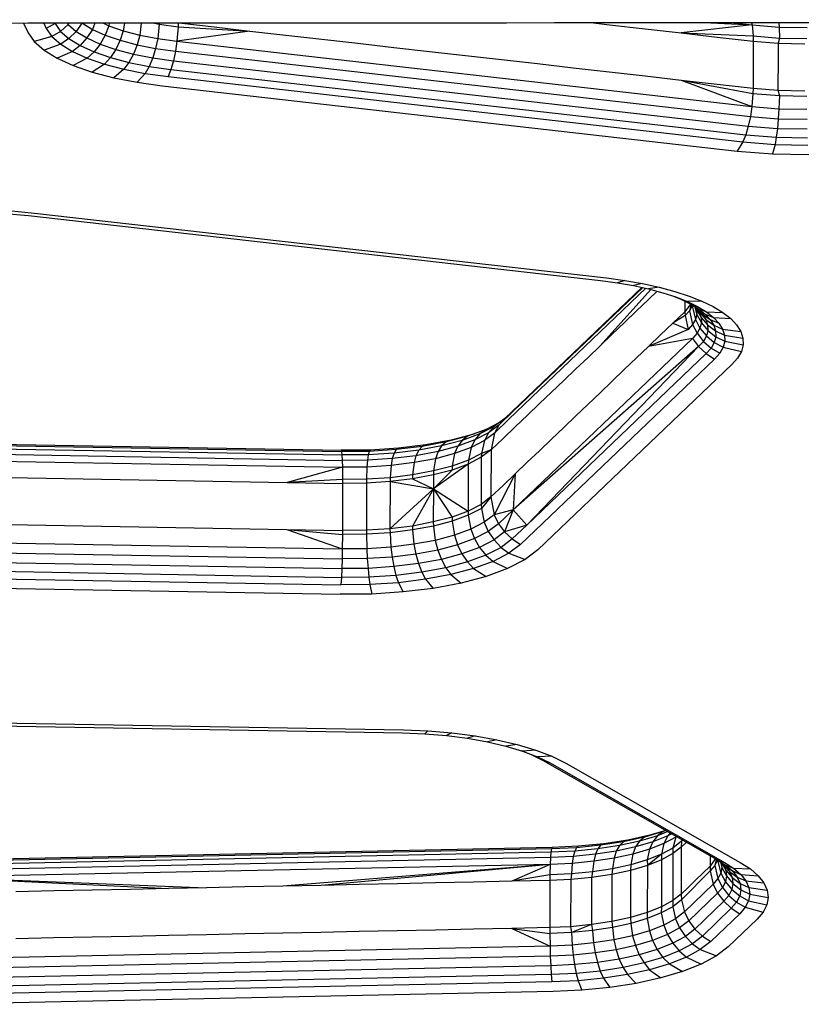
# Model space of a CAD drawing. Units: inches. Extents: x -737 to -241, y -524 to 134.
# Drawn here: x -456 to -452, y -203 to -198 of the extents above; entities that cross this region are included whole.
import ezdxf

# ---------------------------------------------------------------- set-up
doc = ezdxf.new("R2010")
doc.units = ezdxf.units.IN
doc.header["$LTSCALE"] = 500
doc.header["$MEASUREMENT"] = 0
doc.layers.add('Make2D$visible$lines', color=7, linetype='Continuous', true_color=0x000000)

msp = doc.modelspace()

# ---------------------------------------------------------------- linework, layer by layer
at = {"layer": 'Make2D$visible$lines'}
for p, q in [((-455.6086, -197.6736), (-455.5853, -197.7209)), ((-455.5073, -197.6735), (-455.4945, -197.6995)), ((-455.4503, -197.6751), (-455.4945, -197.6995)), ((-455.4511, -197.6735), (-455.4503, -197.6751)), ((-455.4484, -197.6735), (-455.4503, -197.6751)), ((-455.4503, -197.6751), (-455.4234, -197.7137)), ((-455.3851, -197.6788), (-455.4234, -197.7137)), ((-455.3889, -197.6734), (-455.3851, -197.6788)), ((-455.381, -197.6734), (-455.3851, -197.6788)), ((-455.3851, -197.6788), (-455.3449, -197.7138)), ((-455.3163, -197.6734), (-455.3449, -197.7138)), ((-455.3132, -197.6734), (-455.2637, -197.7037)), ((-455.2509, -197.6734), (-455.2637, -197.7037)), ((-455.2084, -197.6733), (-455.182, -197.6854)), ((-455.182, -197.6854), (-455.1998, -197.7324)), ((-455.1802, -197.6733), (-455.182, -197.6854)), ((-455.182, -197.6854), (-455.1092, -197.7105)), ((-455.1032, -197.6733), (-455.1092, -197.7105)), ((-455.0191, -197.6732), (-455.0269, -197.7324)), ((-454.9532, -197.6732), (-454.9293, -197.6779)), ((-454.9293, -197.6779), (-454.9368, -197.7496)), ((-454.9285, -197.6732), (-454.9293, -197.6779)), ((-454.9293, -197.6779), (-454.8351, -197.6908)), ((-454.8351, -197.6908), (-454.8404, -197.7635)), ((-454.8348, -197.6731), (-454.8351, -197.6908)), ((-454.8351, -197.6908), (-454.4751, -197.712)), ((-454.8164, -197.6731), (-454.6549, -197.6918)), ((-454.6549, -197.6918), (-454.4751, -197.712)), ((-452.7559, -197.6716), (-452.6765, -197.6806)), ((-452.6765, -197.6806), (-452.4966, -197.7014)), ((-451.9625, -197.6814), (-452.3168, -197.7216)), ((-452.1688, -197.6712), (-451.9625, -197.6814)), ((-452.0532, -197.6711), (-451.9625, -197.6814)), ((-451.9647, -197.671), (-451.9625, -197.6814)), ((-451.9625, -197.6814), (-451.8267, -197.6925)), ((-451.9625, -197.6814), (-451.9576, -197.7366)), ((-451.8287, -197.6709), (-451.8267, -197.6925)), ((-451.8267, -197.6925), (-451.6873, -197.6951)), ((-451.8267, -197.6925), (-451.8246, -197.7475)), ((-455.5853, -197.7209), (-455.5542, -197.7652)), ((-455.4662, -197.7398), (-455.5542, -197.7652)), ((-455.4945, -197.6995), (-455.4662, -197.7398)), ((-455.4234, -197.7137), (-455.4662, -197.7398)), ((-455.4662, -197.7398), (-455.4218, -197.7786)), ((-455.4234, -197.7137), (-455.3812, -197.7503)), ((-455.3449, -197.7138), (-455.3812, -197.7503)), ((-455.3449, -197.7138), (-455.2911, -197.747)), ((-455.2637, -197.7037), (-455.2911, -197.747)), ((-455.2637, -197.7037), (-455.1998, -197.7324)), ((-455.1998, -197.7324), (-455.2245, -197.7773)), ((-455.1998, -197.7324), (-455.1247, -197.7584)), ((-455.1092, -197.7105), (-455.1247, -197.7584)), ((-455.1092, -197.7105), (-455.0269, -197.7324)), ((-455.0269, -197.7324), (-455.0399, -197.7807)), ((-455.0269, -197.7324), (-454.9368, -197.7496)), ((-454.4751, -197.712), (-454.8404, -197.7635)), ((-454.4751, -197.712), (-454.2953, -197.7322)), ((-454.2953, -197.7322), (-454.1155, -197.753)), ((-452.4966, -197.7014), (-452.3168, -197.7216)), ((-452.3168, -197.7216), (-452.1369, -197.7424)), ((-452.3168, -197.7216), (-451.9576, -197.7366)), ((-452.1369, -197.7424), (-451.9571, -197.7626)), ((-451.9576, -197.7366), (-451.8246, -197.7475)), ((-451.9576, -197.7366), (-451.9571, -197.7626)), ((-455.5542, -197.7652), (-455.5053, -197.8077)), ((-455.4218, -197.7786), (-455.5053, -197.8077)), ((-455.3812, -197.7503), (-455.4218, -197.7786)), ((-455.4218, -197.7786), (-455.3624, -197.8148)), ((-455.3812, -197.7503), (-455.3247, -197.785)), ((-455.3247, -197.785), (-455.3624, -197.8148)), ((-455.2911, -197.747), (-455.3247, -197.785)), ((-455.3247, -197.785), (-455.2549, -197.8167)), ((-455.2911, -197.747), (-455.2245, -197.7773)), ((-455.2245, -197.7773), (-455.2549, -197.8167)), ((-455.2245, -197.7773), (-455.1464, -197.8041)), ((-455.1247, -197.7584), (-455.1464, -197.8041)), ((-455.1247, -197.7584), (-455.0399, -197.7807)), ((-455.0399, -197.7807), (-455.0582, -197.8272)), ((-455.0399, -197.7807), (-454.9472, -197.7988)), ((-454.9368, -197.7496), (-454.9472, -197.7988)), ((-454.9368, -197.7496), (-454.8404, -197.7635)), ((-454.8404, -197.7635), (-454.8479, -197.8129)), ((-454.8404, -197.7635), (-451.9633, -198.0904)), ((-454.1155, -197.753), (-453.9357, -197.7732)), ((-453.9357, -197.7732), (-453.7558, -197.794)), ((-451.9571, -197.7626), (-451.9573, -197.8135)), ((-451.9571, -197.7626), (-451.8323, -197.7727)), ((-451.8323, -197.7727), (-451.8324, -197.8242)), ((-451.8246, -197.7475), (-451.8323, -197.7727)), ((-451.8323, -197.7727), (-451.6976, -197.7759)), ((-451.8246, -197.7475), (-451.6882, -197.7499)), ((-455.5053, -197.8077), (-455.4399, -197.848)), ((-455.3624, -197.8148), (-455.4399, -197.848)), ((-455.3624, -197.8148), (-455.2891, -197.8479)), ((-455.2549, -197.8167), (-455.2891, -197.8479)), ((-455.2549, -197.8167), (-455.173, -197.8449)), ((-455.1464, -197.8041), (-455.173, -197.8449)), ((-455.1464, -197.8041), (-455.0582, -197.8272)), ((-455.0582, -197.8272), (-455.0805, -197.8692)), ((-455.0582, -197.8272), (-454.9615, -197.8466)), ((-454.9472, -197.7988), (-454.9615, -197.8466)), ((-454.9472, -197.7988), (-454.8479, -197.8129)), ((-454.8479, -197.8129), (-454.8582, -197.8608)), ((-454.8479, -197.8129), (-451.9707, -198.1398)), ((-453.7558, -197.794), (-453.576, -197.8142)), ((-453.576, -197.8142), (-453.3962, -197.8344)), ((-453.3962, -197.8344), (-453.2163, -197.8552)), ((-451.9573, -197.8135), (-451.9573, -197.8805)), ((-451.8324, -197.8242), (-451.8325, -197.8907)), ((-455.4399, -197.848), (-455.3591, -197.8845)), ((-455.2891, -197.8479), (-455.3591, -197.8845)), ((-455.3591, -197.8845), (-455.2641, -197.9172)), ((-455.2891, -197.8479), (-455.2028, -197.878)), ((-455.2028, -197.878), (-455.2641, -197.9172)), ((-455.173, -197.8449), (-455.2028, -197.878)), ((-455.2028, -197.878), (-455.1055, -197.9036)), ((-455.173, -197.8449), (-455.0805, -197.8692)), ((-455.0805, -197.8692), (-455.1055, -197.9036)), ((-455.0805, -197.8692), (-454.9792, -197.8893)), ((-454.9792, -197.8893), (-454.999, -197.9242)), ((-454.9615, -197.8466), (-454.9792, -197.8893)), ((-454.9792, -197.8893), (-454.8709, -197.9041)), ((-454.9615, -197.8466), (-454.8582, -197.8608)), ((-454.8582, -197.8608), (-454.8709, -197.9041)), ((-454.8582, -197.8608), (-451.981, -198.1877)), ((-453.2163, -197.8552), (-453.0366, -197.8754)), ((-453.0366, -197.8754), (-452.8568, -197.8956)), ((-451.9573, -197.8805), (-451.9575, -197.9469)), ((-451.8325, -197.8907), (-451.8327, -197.9571)), ((-455.2641, -197.9172), (-455.1569, -197.9458)), ((-455.1055, -197.9036), (-455.1569, -197.9458)), ((-455.1055, -197.9036), (-454.999, -197.9242)), ((-454.999, -197.9242), (-455.0396, -197.9687)), ((-454.999, -197.9242), (-454.8851, -197.9401)), ((-454.8709, -197.9041), (-454.8851, -197.9401)), ((-454.8851, -197.9401), (-452.0079, -198.267)), ((-454.8709, -197.9041), (-451.9937, -198.231)), ((-452.8568, -197.8956), (-452.6769, -197.9164)), ((-452.6769, -197.9164), (-452.4971, -197.9366)), ((-452.4971, -197.9366), (-452.3172, -197.9574)), ((-455.1569, -197.9458), (-455.0396, -197.9687)), ((-455.0396, -197.9687), (-454.9141, -197.9862)), ((-454.9141, -197.9862), (-452.0369, -198.3131)), ((-452.3172, -197.9574), (-452.1374, -197.9776)), ((-452.3172, -197.9574), (-451.9633, -198.0904)), ((-452.3172, -197.9574), (-451.9582, -198.0246)), ((-452.1374, -197.9776), (-451.9576, -197.9978)), ((-451.9575, -197.9469), (-451.9576, -197.9978)), ((-451.8327, -197.9571), (-451.8328, -198.0086)), ((-451.9582, -198.0246), (-451.9633, -198.0904)), ((-451.9576, -197.9978), (-451.9582, -198.0246)), ((-451.9582, -198.0246), (-451.8252, -198.0355)), ((-451.9576, -197.9978), (-451.8328, -198.0086)), ((-451.8328, -198.0086), (-451.6981, -198.0112)), ((-451.8328, -198.0086), (-451.8252, -198.0355)), ((-451.8252, -198.0355), (-451.8276, -198.101)), ((-451.8252, -198.0355), (-451.6888, -198.0379)), ((-451.9633, -198.0904), (-451.9707, -198.1398)), ((-451.9633, -198.0904), (-451.8276, -198.101)), ((-451.8276, -198.101), (-451.8309, -198.1511)), ((-451.8276, -198.101), (-451.6882, -198.1036)), ((-451.9707, -198.1398), (-451.981, -198.1877)), ((-451.9707, -198.1398), (-451.8309, -198.1511)), ((-451.8309, -198.1511), (-451.8355, -198.1995)), ((-451.8309, -198.1511), (-451.6873, -198.1537)), ((-451.9937, -198.231), (-452.0079, -198.267)), ((-451.981, -198.1877), (-451.9937, -198.231)), ((-451.9937, -198.231), (-451.841, -198.2436)), ((-451.981, -198.1877), (-451.8355, -198.1995)), ((-451.8355, -198.1995), (-451.841, -198.2436)), ((-451.8355, -198.1995), (-451.686, -198.202)), ((-452.0079, -198.267), (-452.0369, -198.3131)), ((-452.0079, -198.267), (-451.8472, -198.2804)), ((-451.8472, -198.2804), (-451.86, -198.3274)), ((-451.841, -198.2436), (-451.8472, -198.2804)), ((-451.8472, -198.2804), (-451.6824, -198.2834)), ((-451.841, -198.2436), (-451.6843, -198.2464)), ((-452.0369, -198.3131), (-451.86, -198.3274)), ((-451.86, -198.3274), (-451.6785, -198.3307)), ((-455.7011, -198.6249), (-455.5827, -198.6352)), ((-455.6841, -198.6108), (-455.5537, -198.6227)), ((-455.5537, -198.6227), (-452.6912, -198.9478)), ((-455.5827, -198.6352), (-452.7201, -198.961)), ((-452.7201, -198.961), (-452.636, -198.9715)), ((-452.6912, -198.9478), (-452.5985, -198.9603)), ((-452.5985, -198.9603), (-452.636, -198.9715)), ((-452.636, -198.9715), (-452.5557, -198.9857)), ((-452.5985, -198.9603), (-452.5101, -198.9753)), ((-452.5101, -198.9753), (-452.5557, -198.9857)), ((-452.5101, -198.9753), (-452.4267, -198.9934)), ((-452.4939, -198.9993), (-453.1793, -199.6542)), ((-452.5097, -198.9958), (-453.1573, -199.6147)), ((-452.5135, -198.995), (-453.1266, -199.5808)), ((-452.4695, -199.0052), (-452.7226, -199.2865)), ((-452.5557, -198.9857), (-452.48, -199.0023)), ((-452.4267, -198.9934), (-452.48, -199.0023)), ((-452.48, -199.0023), (-452.4093, -199.0215)), ((-452.4371, -199.0139), (-452.4799, -199.0551)), ((-452.4267, -198.9934), (-452.3488, -199.0147)), ((-452.4093, -199.0215), (-452.3445, -199.0427)), ((-452.3488, -199.0147), (-452.2774, -199.0381)), ((-452.4799, -199.0551), (-452.5406, -199.1128)), ((-452.3597, -199.0377), (-452.3216, -199.0527)), ((-452.3445, -199.0427), (-452.2861, -199.0653)), ((-452.3216, -199.0527), (-452.2727, -199.0766)), ((-452.3216, -199.0527), (-452.2982, -199.061)), ((-452.2983, -199.0641), (-452.2984, -199.1166)), ((-452.2131, -199.0631), (-452.2861, -199.0653)), ((-452.2861, -199.0653), (-452.2346, -199.0908)), ((-452.2774, -199.0381), (-452.2131, -199.0631)), ((-452.2131, -199.0631), (-452.1565, -199.091)), ((-452.5406, -199.1128), (-452.6013, -199.1705)), ((-452.2984, -199.1166), (-452.3591, -199.1743)), ((-452.2704, -199.078), (-452.2984, -199.1166)), ((-452.2984, -199.1166), (-452.2976, -199.1357)), ((-452.2762, -199.1118), (-452.2976, -199.1357)), ((-452.2667, -199.0802), (-452.2762, -199.1118)), ((-452.2623, -199.087), (-452.2762, -199.1118)), ((-452.2762, -199.1118), (-452.2601, -199.1804)), ((-452.2727, -199.0766), (-452.2311, -199.1021)), ((-452.2727, -199.0766), (-452.2346, -199.0908)), ((-452.2624, -199.0829), (-452.2623, -199.087)), ((-452.2614, -199.0835), (-452.2623, -199.087)), ((-452.2623, -199.087), (-452.2458, -199.1556)), ((-452.2502, -199.0904), (-452.2348, -199.1026)), ((-452.2485, -199.0917), (-452.2392, -199.1299)), ((-452.2426, -199.0964), (-452.2401, -199.1039)), ((-452.2401, -199.1039), (-452.217, -199.1461)), ((-452.2401, -199.1039), (-452.2392, -199.1299)), ((-452.2373, -199.1006), (-452.2256, -199.1194)), ((-452.2348, -199.1026), (-452.2103, -199.1285)), ((-452.2348, -199.1026), (-452.1974, -199.1287)), ((-452.2346, -199.0908), (-452.1909, -199.1172)), ((-452.2311, -199.1021), (-452.1974, -199.1287)), ((-452.2311, -199.1021), (-452.1909, -199.1172)), ((-452.2256, -199.1194), (-452.217, -199.1461)), ((-452.2256, -199.1194), (-452.1936, -199.1555)), ((-452.1909, -199.1172), (-452.1555, -199.1448)), ((-452.1909, -199.1172), (-452.1084, -199.1199)), ((-452.1565, -199.091), (-452.1084, -199.1199)), ((-452.1084, -199.1199), (-452.0693, -199.1508)), ((-452.6013, -199.1705), (-452.6619, -199.2288)), ((-452.2976, -199.1357), (-452.3591, -199.1743)), ((-452.2976, -199.1357), (-452.282, -199.205)), ((-452.2458, -199.1556), (-452.2601, -199.1804)), ((-452.2392, -199.1299), (-452.2458, -199.1556)), ((-452.2458, -199.1556), (-452.223, -199.1984)), ((-452.2392, -199.1299), (-452.2161, -199.1721)), ((-452.2161, -199.1721), (-452.223, -199.1984)), ((-452.217, -199.1461), (-452.2161, -199.1721)), ((-452.217, -199.1461), (-452.1847, -199.1828)), ((-452.2161, -199.1721), (-452.1837, -199.2106)), ((-452.2103, -199.1285), (-452.1936, -199.1555)), ((-452.2103, -199.1285), (-452.1718, -199.1557)), ((-452.1974, -199.1287), (-452.1718, -199.1557)), ((-452.1974, -199.1287), (-452.1555, -199.1448)), ((-452.1936, -199.1555), (-452.1847, -199.1828)), ((-452.1936, -199.1555), (-452.1541, -199.1844)), ((-452.1718, -199.1557), (-452.1541, -199.1844)), ((-452.1718, -199.1557), (-452.1285, -199.1741)), ((-452.1555, -199.1448), (-452.1285, -199.1741)), ((-452.1555, -199.1448), (-452.0693, -199.1508)), ((-452.0693, -199.1508), (-452.0395, -199.1828)), ((-452.282, -199.205), (-452.4804, -199.2903)), ((-452.3591, -199.1743), (-452.4198, -199.232)), ((-452.3591, -199.1743), (-452.282, -199.205)), ((-452.2601, -199.1804), (-452.282, -199.205)), ((-452.2601, -199.1804), (-452.2376, -199.2246)), ((-452.223, -199.1984), (-452.2376, -199.2246)), ((-452.223, -199.1984), (-452.1909, -199.2376)), ((-452.1837, -199.2106), (-452.1909, -199.2376)), ((-452.1847, -199.1828), (-452.1837, -199.2106)), ((-452.1847, -199.1828), (-452.1449, -199.2129)), ((-452.1837, -199.2106), (-452.1438, -199.2419)), ((-452.1541, -199.1844), (-452.1449, -199.2129)), ((-452.1541, -199.1844), (-452.11, -199.2039)), ((-452.1449, -199.2129), (-452.1438, -199.2419)), ((-452.1449, -199.2129), (-452.1002, -199.2337)), ((-452.1285, -199.1741), (-452.11, -199.2039)), ((-452.11, -199.2039), (-452.1002, -199.2337)), ((-452.11, -199.2039), (-452.0192, -199.2155)), ((-452.0395, -199.1828), (-452.0192, -199.2155)), ((-452.0192, -199.2155), (-452.0084, -199.2488)), ((-452.2602, -199.2499), (-453.1584, -200.1076)), ((-452.6619, -199.2288), (-452.7226, -199.2865)), ((-452.4198, -199.232), (-452.4804, -199.2903)), ((-452.2602, -199.2499), (-452.4804, -199.2903)), ((-452.2376, -199.2246), (-452.2602, -199.2499)), ((-452.2602, -199.2499), (-452.2296, -199.2912)), ((-452.2376, -199.2246), (-452.2061, -199.2651)), ((-452.2061, -199.2651), (-452.2296, -199.2912)), ((-452.1909, -199.2376), (-452.2061, -199.2651)), ((-452.2061, -199.2651), (-452.1674, -199.2984)), ((-452.1909, -199.2376), (-452.1513, -199.2702)), ((-452.1513, -199.2702), (-452.1674, -199.2984)), ((-452.1438, -199.2419), (-452.1513, -199.2702)), ((-452.1513, -199.2702), (-452.1071, -199.2941)), ((-452.1438, -199.2419), (-452.0992, -199.2639)), ((-452.0992, -199.2639), (-452.1071, -199.2941)), ((-452.1002, -199.2337), (-452.0992, -199.2639)), ((-452.1002, -199.2337), (-452.0084, -199.2488)), ((-452.0992, -199.2639), (-452.0073, -199.2821)), ((-452.0084, -199.2488), (-452.0073, -199.2821)), ((-452.2296, -199.2912), (-453.1584, -200.1076)), ((-452.2296, -199.2912), (-453.0901, -200.1841)), ((-452.7226, -199.2865), (-452.7833, -199.3448)), ((-452.4804, -199.2903), (-452.5411, -199.348)), ((-452.2296, -199.2912), (-452.192, -199.3259)), ((-452.1674, -199.2984), (-452.192, -199.3259)), ((-452.1674, -199.2984), (-452.1238, -199.3243)), ((-452.1071, -199.2941), (-452.1238, -199.3243)), ((-452.1071, -199.2941), (-452.0159, -199.3156)), ((-452.0159, -199.3156), (-452.0344, -199.3484)), ((-452.0073, -199.2821), (-452.0159, -199.3156)), ((-452.192, -199.3259), (-453.0901, -200.1841)), ((-452.1498, -199.3532), (-453.0479, -200.2114)), ((-452.7833, -199.3448), (-452.844, -199.4025)), ((-452.5411, -199.348), (-452.6017, -199.4063)), ((-452.192, -199.3259), (-452.1498, -199.3532)), ((-452.1238, -199.3243), (-452.1498, -199.3532)), ((-452.0344, -199.3484), (-452.063, -199.3801)), ((-452.063, -199.3801), (-453.0337, -200.3076)), ((-452.844, -199.4025), (-452.9046, -199.4608)), ((-452.6017, -199.4063), (-452.6624, -199.464)), ((-452.9046, -199.4608), (-452.9653, -199.5185)), ((-452.6624, -199.464), (-452.723, -199.5223)), ((-452.9653, -199.5185), (-453.026, -199.5762)), ((-452.723, -199.5223), (-452.7837, -199.58)), ((-453.1573, -199.6147), (-453.2299, -199.6839)), ((-453.1266, -199.5808), (-453.1992, -199.6501)), ((-453.026, -199.5762), (-453.0866, -199.6345)), ((-452.7837, -199.58), (-452.8445, -199.6377)), ((-453.1992, -199.6501), (-453.2525, -199.6906)), ((-453.1793, -199.6542), (-453.2519, -199.7234)), ((-453.1992, -199.6501), (-453.2299, -199.6839)), ((-453.0866, -199.6345), (-453.1473, -199.6922)), ((-452.8445, -199.6377), (-452.9051, -199.696)), ((-453.2928, -199.7053), (-453.3856, -199.7393)), ((-453.2525, -199.6906), (-453.3245, -199.7275)), ((-453.2928, -199.7053), (-453.3245, -199.7275)), ((-453.2289, -199.6726), (-453.2928, -199.7053)), ((-453.2299, -199.6839), (-453.2811, -199.723)), ((-453.2525, -199.6906), (-453.2811, -199.723)), ((-453.2299, -199.6839), (-453.2519, -199.7234)), ((-453.1473, -199.6922), (-453.2079, -199.7505)), ((-452.9051, -199.696), (-452.9658, -199.7537)), ((-453.4683, -199.759), (-453.5947, -199.7826)), ((-453.413, -199.7603), (-453.5158, -199.7876)), ((-453.3856, -199.7393), (-453.4934, -199.7679)), ((-453.4683, -199.759), (-453.4934, -199.7679)), ((-453.355, -199.7284), (-453.4683, -199.759)), ((-453.3503, -199.7582), (-453.4353, -199.7894)), ((-453.413, -199.7603), (-453.4353, -199.7894)), ((-453.3245, -199.7275), (-453.413, -199.7603)), ((-453.3856, -199.7393), (-453.413, -199.7603)), ((-453.3503, -199.7582), (-453.3688, -199.7954)), ((-453.3016, -199.7611), (-453.3688, -199.7954)), ((-453.2811, -199.723), (-453.3503, -199.7582)), ((-453.3245, -199.7275), (-453.3503, -199.7582)), ((-453.3016, -199.7611), (-453.3164, -199.8251)), ((-453.2811, -199.723), (-453.3016, -199.7611)), ((-453.2519, -199.7234), (-453.3016, -199.7611)), ((-453.2519, -199.7234), (-453.2686, -199.8082)), ((-453.2079, -199.7505), (-453.2686, -199.8082)), ((-452.9658, -199.7537), (-453.0264, -199.812)), ((-456.2441, -199.7705), (-454.0183, -199.8096)), ((-456.242, -199.777), (-454.0163, -199.8162)), ((-456.2402, -199.7942), (-454.0145, -199.8333)), ((-453.8733, -199.8084), (-454.0183, -199.8096)), ((-454.0183, -199.8096), (-454.0163, -199.8162)), ((-453.743, -199.8066), (-453.8784, -199.8153)), ((-453.8733, -199.8084), (-453.8784, -199.8153)), ((-453.731, -199.7988), (-453.8733, -199.8084)), ((-453.743, -199.8066), (-453.7539, -199.8242)), ((-453.6304, -199.809), (-453.7539, -199.8242)), ((-453.6136, -199.7907), (-453.743, -199.8066)), ((-453.731, -199.7988), (-453.743, -199.8066)), ((-453.5947, -199.7826), (-453.731, -199.7988)), ((-453.6304, -199.809), (-453.6441, -199.8369)), ((-453.5158, -199.7876), (-453.6304, -199.809)), ((-453.6136, -199.7907), (-453.6304, -199.809)), ((-453.4934, -199.7679), (-453.6136, -199.7907)), ((-453.5947, -199.7826), (-453.6136, -199.7907)), ((-453.5158, -199.7876), (-453.534, -199.8161)), ((-453.4353, -199.7894), (-453.534, -199.8161)), ((-453.4934, -199.7679), (-453.5158, -199.7876)), ((-453.4353, -199.7894), (-453.4512, -199.8262)), ((-453.3688, -199.7954), (-453.4512, -199.8262)), ((-453.3688, -199.7954), (-453.3821, -199.8586)), ((-453.2686, -199.8082), (-453.3172, -199.845)), ((-453.2686, -199.8082), (-453.3164, -199.8251)), ((-453.2686, -199.8082), (-453.2692, -200.0435)), ((-453.0264, -199.812), (-453.0871, -199.8697)), ((-456.2388, -199.8213), (-454.013, -199.8604)), ((-456.2378, -199.8553), (-454.012, -199.8944)), ((-453.8784, -199.8153), (-454.0163, -199.8162)), ((-454.0163, -199.8162), (-454.0145, -199.8333)), ((-453.883, -199.832), (-454.0145, -199.8333)), ((-454.0145, -199.8333), (-454.013, -199.8604)), ((-453.8867, -199.8592), (-454.013, -199.8604)), ((-454.013, -199.8604), (-454.012, -199.8944)), ((-453.8867, -199.8592), (-453.8894, -199.8937)), ((-453.883, -199.832), (-453.8867, -199.8592)), ((-453.7628, -199.8508), (-453.8867, -199.8592)), ((-453.8784, -199.8153), (-453.883, -199.832)), ((-453.7539, -199.8242), (-453.883, -199.832)), ((-453.7628, -199.8508), (-453.7691, -199.8858)), ((-453.7539, -199.8242), (-453.7628, -199.8508)), ((-453.6441, -199.8369), (-453.7628, -199.8508)), ((-453.6441, -199.8369), (-453.6539, -199.8717)), ((-453.547, -199.852), (-453.6539, -199.8717)), ((-453.534, -199.8161), (-453.6441, -199.8369)), ((-453.547, -199.852), (-453.5565, -199.9134)), ((-453.534, -199.8161), (-453.547, -199.852)), ((-453.4512, -199.8262), (-453.547, -199.852)), ((-453.4512, -199.8262), (-453.4628, -199.8886)), ((-453.3821, -199.8586), (-453.4628, -199.8886)), ((-453.3172, -199.845), (-453.3828, -199.8786)), ((-453.3821, -199.8586), (-453.3828, -199.8786)), ((-453.3164, -199.8251), (-453.3821, -199.8586)), ((-453.3172, -199.845), (-453.3177, -200.0803)), ((-453.3164, -199.8251), (-453.3172, -199.845)), ((-454.012, -199.8944), (-454.2896, -199.9703)), ((-453.8894, -199.8937), (-454.012, -199.8944)), ((-454.012, -199.8944), (-454.0113, -199.9558)), ((-453.8894, -199.8937), (-453.8914, -199.9547)), ((-453.7691, -199.8858), (-453.8894, -199.8937)), ((-453.7691, -199.8858), (-453.7737, -199.9472)), ((-453.6539, -199.8717), (-453.7691, -199.8858)), ((-453.6539, -199.8717), (-453.6611, -199.9329)), ((-453.3828, -199.8786), (-453.5572, -200.0022)), ((-453.4634, -199.9085), (-453.5572, -200.0022)), ((-453.4634, -199.9085), (-453.5571, -199.9333)), ((-453.4628, -199.8886), (-453.5565, -199.9134)), ((-453.3828, -199.8786), (-453.4634, -199.9085)), ((-453.4628, -199.8886), (-453.4634, -199.9085)), ((-453.3828, -199.8786), (-453.3833, -200.1144)), ((-453.0871, -199.8697), (-453.1477, -199.9281)), ((-455.6807, -199.9458), (-455.4024, -199.9511)), ((-455.4024, -199.9511), (-455.1242, -199.9557)), ((-455.1242, -199.9557), (-454.846, -199.9604)), ((-454.846, -199.9604), (-454.5678, -199.9657)), ((-454.0113, -199.9558), (-454.2896, -199.9703)), ((-453.8914, -199.9547), (-454.0113, -199.9558)), ((-454.0113, -199.9558), (-454.0113, -199.9756)), ((-453.8914, -199.9547), (-453.8916, -199.974)), ((-453.7737, -199.9472), (-453.8914, -199.9547)), ((-453.7737, -199.9472), (-453.774, -199.9665)), ((-453.6615, -199.9528), (-453.774, -199.9665)), ((-453.6611, -199.9329), (-453.7737, -199.9472)), ((-453.6611, -199.9329), (-453.6615, -199.9528)), ((-453.5571, -199.9333), (-453.6615, -199.9528)), ((-453.6615, -199.9528), (-453.5572, -200.0022)), ((-453.5565, -199.9134), (-453.6611, -199.9329)), ((-453.5571, -199.9333), (-453.5572, -200.0022)), ((-453.5565, -199.9134), (-453.5571, -199.9333)), ((-453.1477, -199.9281), (-453.2527, -200.1325)), ((-453.1477, -199.9281), (-453.2084, -199.9858)), ((-453.1477, -199.9281), (-453.1584, -200.1076)), ((-454.5678, -199.9657), (-454.2896, -199.9703)), ((-454.2896, -199.9703), (-454.0113, -199.9756)), ((-454.0113, -199.9756), (-454.0118, -200.2109)), ((-453.8916, -199.974), (-454.0113, -199.9756)), ((-453.8916, -199.974), (-453.892, -200.2099)), ((-453.774, -199.9665), (-453.8916, -199.974)), ((-453.774, -199.9665), (-453.7744, -200.2023)), ((-453.5572, -200.0022), (-453.7744, -200.2023)), ((-453.774, -199.9665), (-453.5572, -200.0022)), ((-453.5572, -200.0022), (-453.6619, -200.1887)), ((-453.5572, -200.0022), (-453.5575, -200.1686)), ((-453.5572, -200.0022), (-453.3833, -200.1144)), ((-453.5572, -200.0022), (-453.4639, -200.1438)), ((-453.2084, -199.9858), (-453.2692, -200.0435)), ((-453.2692, -200.0435), (-453.3177, -200.0803)), ((-453.2692, -200.0435), (-453.3169, -200.1007)), ((-453.2692, -200.0435), (-453.2527, -200.1325)), ((-453.3177, -200.0803), (-453.3833, -200.1144)), ((-453.3169, -200.1007), (-453.3826, -200.1342)), ((-453.3177, -200.0803), (-453.3169, -200.1007)), ((-453.3169, -200.1007), (-453.3024, -200.1701)), ((-453.1584, -200.1076), (-453.2527, -200.1325)), ((-453.1584, -200.1076), (-453.2309, -200.1774)), ((-453.1584, -200.1076), (-453.2004, -200.2186)), ((-453.1584, -200.1076), (-453.0901, -200.1841)), ((-453.4639, -200.1438), (-453.5575, -200.1686)), ((-453.3833, -200.1144), (-453.4639, -200.1438)), ((-453.4639, -200.1438), (-453.4633, -200.1642)), ((-453.3826, -200.1342), (-453.4633, -200.1642)), ((-453.3833, -200.1144), (-453.3826, -200.1342)), ((-453.3826, -200.1342), (-453.3696, -200.2045)), ((-453.2527, -200.1325), (-453.3024, -200.1701)), ((-453.2527, -200.1325), (-453.2309, -200.1774)), ((-455.6812, -200.1811), (-455.4029, -200.1863)), ((-455.4029, -200.1863), (-455.1248, -200.191)), ((-455.1248, -200.191), (-454.8465, -200.1963)), ((-454.8465, -200.1963), (-454.5683, -200.2009)), ((-454.5683, -200.2009), (-454.2901, -200.2056)), ((-454.2901, -200.2056), (-454.0128, -200.3035)), ((-454.2901, -200.2056), (-454.0118, -200.2109)), ((-454.2901, -200.2056), (-454.0119, -200.2314)), ((-453.7744, -200.2023), (-453.892, -200.2099)), ((-453.6619, -200.1887), (-453.7744, -200.2023)), ((-453.7744, -200.2023), (-453.7742, -200.2228)), ((-453.5575, -200.1686), (-453.6619, -200.1887)), ((-453.6619, -200.1887), (-453.6617, -200.2085)), ((-453.5571, -200.189), (-453.6617, -200.2085)), ((-453.5575, -200.1686), (-453.5571, -200.189)), ((-453.4633, -200.1642), (-453.5571, -200.189)), ((-453.5571, -200.189), (-453.5479, -200.2604)), ((-453.4633, -200.1642), (-453.4521, -200.2347)), ((-453.3696, -200.2045), (-453.4521, -200.2347)), ((-453.3024, -200.1701), (-453.3696, -200.2045)), ((-453.3696, -200.2045), (-453.3513, -200.2517)), ((-453.3024, -200.1701), (-453.2822, -200.2158)), ((-453.2309, -200.1774), (-453.2822, -200.2158)), ((-453.2309, -200.1774), (-453.2004, -200.2186)), ((-453.0901, -200.1841), (-453.2004, -200.2186)), ((-453.0901, -200.1841), (-453.1628, -200.2534)), ((-454.0119, -200.2314), (-454.0128, -200.3035)), ((-454.0118, -200.2109), (-454.0119, -200.2314)), ((-453.892, -200.2303), (-454.0119, -200.2314)), ((-453.892, -200.2099), (-454.0118, -200.2109)), ((-453.892, -200.2099), (-453.892, -200.2303)), ((-453.7742, -200.2228), (-453.892, -200.2303)), ((-453.892, -200.2303), (-453.8903, -200.3021)), ((-453.6617, -200.2085), (-453.7742, -200.2228)), ((-453.7742, -200.2228), (-453.7699, -200.2942)), ((-453.6617, -200.2085), (-453.6548, -200.2802)), ((-453.4521, -200.2347), (-453.5479, -200.2604)), ((-453.4521, -200.2347), (-453.4363, -200.2828)), ((-453.3513, -200.2517), (-453.4363, -200.2828)), ((-453.2822, -200.2158), (-453.3513, -200.2517)), ((-453.3513, -200.2517), (-453.3257, -200.2961)), ((-453.2822, -200.2158), (-453.2537, -200.2586)), ((-453.2004, -200.2186), (-453.2537, -200.2586)), ((-453.1628, -200.2534), (-453.2186, -200.2961)), ((-453.2004, -200.2186), (-453.1628, -200.2534)), ((-453.1628, -200.2534), (-453.1205, -200.2806)), ((-453.0479, -200.2114), (-453.1205, -200.2806)), ((-456.2386, -200.2643), (-454.0128, -200.3035)), ((-454.0128, -200.3035), (-454.014, -200.3533)), ((-453.8903, -200.3021), (-454.0128, -200.3035)), ((-453.7699, -200.2942), (-453.8903, -200.3021)), ((-453.8903, -200.3021), (-453.8878, -200.352)), ((-453.6548, -200.2802), (-453.7699, -200.2942)), ((-453.7699, -200.2942), (-453.7637, -200.3443)), ((-453.5479, -200.2604), (-453.6548, -200.2802)), ((-453.6548, -200.2802), (-453.6451, -200.3298)), ((-453.5479, -200.2604), (-453.535, -200.309)), ((-453.4363, -200.2828), (-453.535, -200.309)), ((-453.4363, -200.2828), (-453.4142, -200.3283)), ((-453.3257, -200.2961), (-453.4142, -200.3283)), ((-453.2537, -200.2586), (-453.3257, -200.2961)), ((-453.3257, -200.2961), (-453.2941, -200.3347)), ((-453.2186, -200.2961), (-453.2941, -200.3347)), ((-453.2537, -200.2586), (-453.2186, -200.2961)), ((-453.2186, -200.2961), (-453.1793, -200.3251)), ((-453.1205, -200.2806), (-453.1793, -200.3251)), ((-456.2398, -200.3141), (-454.014, -200.3533)), ((-454.014, -200.3533), (-454.0156, -200.4019)), ((-453.8878, -200.352), (-454.014, -200.3533)), ((-453.7637, -200.3443), (-453.8878, -200.352)), ((-453.8878, -200.352), (-453.8842, -200.4006)), ((-453.6451, -200.3298), (-453.7637, -200.3443)), ((-453.7637, -200.3443), (-453.7551, -200.3921)), ((-453.535, -200.309), (-453.6451, -200.3298)), ((-453.6451, -200.3298), (-453.6316, -200.377)), ((-453.535, -200.309), (-453.517, -200.3556)), ((-453.4142, -200.3283), (-453.517, -200.3556)), ((-453.4142, -200.3283), (-453.3869, -200.3687)), ((-453.2941, -200.3347), (-453.3869, -200.3687)), ((-453.2941, -200.3347), (-453.2587, -200.366)), ((-453.1793, -200.3251), (-453.2587, -200.366)), ((-453.1793, -200.3251), (-453.0985, -200.3565)), ((-453.0337, -200.3076), (-453.0985, -200.3565)), ((-456.2414, -200.3628), (-454.0156, -200.4019)), ((-454.0156, -200.4019), (-454.0176, -200.4456)), ((-453.8842, -200.4006), (-454.0156, -200.4019)), ((-453.7551, -200.3921), (-453.8842, -200.4006)), ((-453.8842, -200.4006), (-453.8797, -200.4447)), ((-453.6316, -200.377), (-453.7551, -200.3921)), ((-453.7551, -200.3921), (-453.7443, -200.436)), ((-453.517, -200.3556), (-453.6316, -200.377)), ((-453.6316, -200.377), (-453.6149, -200.4201)), ((-453.4947, -200.3973), (-453.6149, -200.4201)), ((-453.517, -200.3556), (-453.4947, -200.3973)), ((-453.3869, -200.3687), (-453.4947, -200.3973)), ((-453.4947, -200.3973), (-453.4697, -200.4318)), ((-453.3563, -200.4019), (-453.4697, -200.4318)), ((-453.3869, -200.3687), (-453.3563, -200.4019)), ((-453.2587, -200.366), (-453.3563, -200.4019)), ((-453.3563, -200.4019), (-453.2935, -200.4407)), ((-453.1859, -200.4016), (-453.2935, -200.4407)), ((-453.2587, -200.366), (-453.1859, -200.4016)), ((-453.0985, -200.3565), (-453.1859, -200.4016)), ((-456.2455, -200.4433), (-454.0197, -200.4825)), ((-456.2434, -200.4064), (-454.0176, -200.4456)), ((-454.0176, -200.4456), (-454.0197, -200.4825)), ((-453.8797, -200.4447), (-454.0176, -200.4456)), ((-453.7443, -200.436), (-453.8797, -200.4447)), ((-453.8797, -200.4447), (-453.8747, -200.4812)), ((-453.6149, -200.4201), (-453.7443, -200.436)), ((-453.7443, -200.436), (-453.7323, -200.4723)), ((-453.6149, -200.4201), (-453.5962, -200.4554)), ((-453.4697, -200.4318), (-453.5962, -200.4554)), ((-453.4697, -200.4318), (-453.4183, -200.474)), ((-453.2935, -200.4407), (-453.4183, -200.474)), ((-456.2498, -200.4911), (-454.024, -200.5302)), ((-453.8747, -200.4812), (-454.0197, -200.4825)), ((-453.7323, -200.4723), (-453.8747, -200.4812)), ((-453.8747, -200.4812), (-453.8643, -200.5289)), ((-453.5962, -200.4554), (-453.7323, -200.4723)), ((-453.7323, -200.4723), (-453.7076, -200.5186)), ((-453.5575, -200.5006), (-453.7076, -200.5186)), ((-453.5962, -200.4554), (-453.5575, -200.5006)), ((-453.4183, -200.474), (-453.5575, -200.5006)), ((-453.8643, -200.5289), (-454.024, -200.5302)), ((-453.7076, -200.5186), (-453.8643, -200.5289)), ((-457.184, -201.163), (-453.9983, -201.2187)), ((-457.1797, -201.1481), (-453.7074, -201.2093)), ((-453.9983, -201.2187), (-453.7116, -201.2241)), ((-453.7116, -201.2241), (-453.6002, -201.228)), ((-453.7074, -201.2093), (-453.5847, -201.2141)), ((-453.5847, -201.2141), (-453.6002, -201.228)), ((-453.6002, -201.228), (-453.4911, -201.2371)), ((-453.5847, -201.2141), (-453.4645, -201.2242)), ((-453.4645, -201.2242), (-453.4911, -201.2371)), ((-453.4911, -201.2371), (-453.386, -201.2504)), ((-453.4645, -201.2242), (-453.3487, -201.2386)), ((-453.3487, -201.2386), (-453.386, -201.2504)), ((-453.3487, -201.2386), (-453.2391, -201.2582)), ((-453.386, -201.2504), (-453.2865, -201.2682)), ((-453.2391, -201.2582), (-453.2865, -201.2682)), ((-453.2865, -201.2682), (-453.1942, -201.2895)), ((-453.2391, -201.2582), (-453.1375, -201.282)), ((-453.1375, -201.282), (-453.1942, -201.2895)), ((-453.1942, -201.2895), (-453.1104, -201.315)), ((-453.1375, -201.282), (-453.0452, -201.3094)), ((-453.1199, -201.3121), (-453.0717, -201.3303)), ((-453.0452, -201.3094), (-453.1104, -201.315)), ((-453.1104, -201.315), (-453.0364, -201.343)), ((-453.0717, -201.3303), (-453.0118, -201.3602)), ((-453.0717, -201.3303), (-453.0364, -201.343)), ((-453.0452, -201.3094), (-452.9637, -201.3408)), ((-452.9637, -201.3408), (-453.0364, -201.343)), ((-453.0364, -201.343), (-452.9734, -201.3744)), ((-453.0118, -201.3602), (-452.1388, -201.8569)), ((-453.0118, -201.3602), (-452.9734, -201.3744)), ((-452.9734, -201.3744), (-452.1003, -201.8716)), ((-452.9637, -201.3408), (-452.8942, -201.3757)), ((-452.8942, -201.3757), (-452.0212, -201.8723)), ((-452.407, -201.7175), (-452.5011, -201.7455)), ((-452.3936, -201.7119), (-452.4739, -201.7357)), ((-452.407, -201.7175), (-452.4356, -201.7386)), ((-452.3833, -201.7178), (-452.4356, -201.7386)), ((-452.3933, -201.7121), (-452.407, -201.7175)), ((-452.372, -201.7242), (-452.3846, -201.7393)), ((-452.3646, -201.7285), (-452.3846, -201.7393)), ((-452.7049, -201.7781), (-452.8318, -201.7906)), ((-452.6064, -201.7688), (-452.7208, -201.7858)), ((-452.7049, -201.7781), (-452.7208, -201.7858)), ((-452.5848, -201.7597), (-452.7049, -201.7781)), ((-452.5254, -201.7655), (-452.6259, -201.7875)), ((-452.6064, -201.7688), (-452.6259, -201.7875)), ((-452.5011, -201.7455), (-452.6064, -201.7688)), ((-452.5848, -201.7597), (-452.6064, -201.7688)), ((-452.4739, -201.7357), (-452.5848, -201.7597)), ((-452.5254, -201.7655), (-452.5452, -201.7941)), ((-452.4589, -201.769), (-452.5452, -201.7941)), ((-452.4356, -201.7386), (-452.5254, -201.7655)), ((-452.5011, -201.7455), (-452.5254, -201.7655)), ((-452.4739, -201.7357), (-452.5011, -201.7455)), ((-452.4589, -201.769), (-452.4756, -201.8054)), ((-452.4035, -201.7766), (-452.4756, -201.8054)), ((-452.4356, -201.7386), (-452.4589, -201.769)), ((-452.3846, -201.7393), (-452.4589, -201.769)), ((-452.4035, -201.7766), (-452.4163, -201.831)), ((-452.3846, -201.7393), (-452.4035, -201.7766)), ((-452.3444, -201.7452), (-452.4035, -201.7766)), ((-452.3444, -201.7452), (-452.3585, -201.7998)), ((-452.3149, -201.7661), (-452.3585, -201.7998)), ((-452.3423, -201.7411), (-452.3444, -201.7452)), ((-452.3405, -201.7421), (-452.3444, -201.7452)), ((-452.3149, -201.7661), (-452.3168, -201.7949)), ((-452.2911, -201.7703), (-452.3168, -201.7949)), ((-452.3127, -201.7579), (-452.3149, -201.7661)), ((-452.3086, -201.7603), (-452.3149, -201.7661)), ((-452.9687, -201.8206), (-456.0226, -201.8851)), ((-452.9659, -201.8034), (-456.0198, -201.868)), ((-452.9628, -201.7968), (-456.0168, -201.8607)), ((-452.9687, -201.8206), (-452.971, -201.8475)), ((-452.9659, -201.8034), (-452.9687, -201.8206)), ((-452.8499, -201.8153), (-452.9687, -201.8206)), ((-452.9628, -201.7968), (-452.9659, -201.8034)), ((-452.8413, -201.7981), (-452.9659, -201.8034)), ((-452.8318, -201.7906), (-452.9628, -201.7968)), ((-452.8499, -201.8153), (-452.8569, -201.8423)), ((-452.7464, -201.8314), (-452.8569, -201.8423)), ((-452.8413, -201.7981), (-452.8499, -201.8153)), ((-452.7349, -201.8038), (-452.8499, -201.8153)), ((-452.7208, -201.7858), (-452.8413, -201.7981)), ((-452.8318, -201.7906), (-452.8413, -201.7981)), ((-452.7464, -201.8314), (-452.7546, -201.866)), ((-452.7349, -201.8038), (-452.7464, -201.8314)), ((-452.6417, -201.815), (-452.7464, -201.8314)), ((-452.7208, -201.7858), (-452.7349, -201.8038)), ((-452.6259, -201.7875), (-452.7349, -201.8038)), ((-452.6417, -201.815), (-452.653, -201.8506)), ((-452.5593, -201.8301), (-452.653, -201.8506)), ((-452.6259, -201.7875), (-452.6417, -201.815)), ((-452.5452, -201.7941), (-452.6417, -201.815)), ((-452.5593, -201.8301), (-452.5689, -201.8835)), ((-452.5452, -201.7941), (-452.5593, -201.8301)), ((-452.4756, -201.8054), (-452.5593, -201.8301)), ((-452.4756, -201.8054), (-452.4869, -201.859)), ((-452.4163, -201.831), (-452.4869, -201.859)), ((-452.4163, -201.831), (-452.4862, -201.8875)), ((-452.3585, -201.7998), (-452.4163, -201.831)), ((-452.4163, -201.831), (-452.4151, -201.8588)), ((-452.3584, -201.8277), (-452.4151, -201.8588)), ((-452.3584, -201.8277), (-452.3589, -202.0629)), ((-452.3585, -201.7998), (-452.3584, -201.8277)), ((-452.3168, -201.7949), (-452.3584, -201.8277)), ((-452.3168, -201.7949), (-452.3173, -202.0307)), ((-452.9726, -201.8819), (-456.0266, -201.9458)), ((-452.971, -201.8475), (-456.0249, -201.9115)), ((-452.9726, -201.8819), (-454.3101, -201.9905)), ((-452.9726, -201.8819), (-454.1192, -201.9869)), ((-452.9726, -201.8819), (-453.1649, -201.9664)), ((-452.9726, -201.8819), (-452.9738, -201.9342)), ((-452.971, -201.8475), (-452.9726, -201.8819)), ((-452.8619, -201.8765), (-452.9726, -201.8819)), ((-452.8569, -201.8423), (-452.971, -201.8475)), ((-452.8619, -201.8765), (-452.8653, -201.9291)), ((-452.8569, -201.8423), (-452.8619, -201.8765)), ((-452.7546, -201.866), (-452.8619, -201.8765)), ((-452.7546, -201.866), (-452.7602, -201.9189)), ((-452.653, -201.8506), (-452.7546, -201.866)), ((-452.653, -201.8506), (-452.6607, -201.9038)), ((-452.4869, -201.859), (-452.5689, -201.8835)), ((-452.4869, -201.859), (-452.4862, -201.8875)), ((-452.4151, -201.8588), (-452.4862, -201.8875)), ((-452.4151, -201.8588), (-452.4155, -202.094)), ((-452.1726, -201.8377), (-452.1728, -201.8912)), ((-452.1461, -201.8527), (-452.1728, -201.8912)), ((-452.1408, -201.8558), (-452.1489, -201.8868)), ((-452.1349, -201.8601), (-452.1489, -201.8868)), ((-452.1388, -201.8569), (-452.0951, -201.8852)), ((-452.1388, -201.8569), (-452.1003, -201.8716)), ((-452.1348, -201.8595), (-452.1349, -201.8601)), ((-452.1349, -201.8601), (-452.1186, -201.9256)), ((-452.1247, -201.8661), (-452.099, -201.8882)), ((-452.1205, -201.8697), (-452.1135, -201.8976)), ((-452.1169, -201.8727), (-452.1135, -201.8976)), ((-452.1143, -201.875), (-452.0944, -201.9106)), ((-452.1103, -201.8785), (-452.1076, -201.8819)), ((-452.1076, -201.8819), (-452.0944, -201.9106)), ((-452.1076, -201.8819), (-452.0759, -201.9174)), ((-452.1003, -201.8716), (-452.0544, -201.9009)), ((-452.0212, -201.8723), (-451.9706, -201.9047)), ((-452.8653, -201.9291), (-452.9738, -201.9342)), ((-452.8653, -201.9291), (-452.8698, -201.9576)), ((-452.7602, -201.9189), (-452.8653, -201.9291)), ((-452.7602, -201.9189), (-452.7654, -201.9481)), ((-452.6607, -201.9038), (-452.7602, -201.9189)), ((-452.6607, -201.9038), (-452.6643, -201.9328)), ((-452.5702, -201.9123), (-452.6643, -201.9328)), ((-452.5689, -201.8835), (-452.6607, -201.9038)), ((-452.5702, -201.9123), (-452.5707, -202.1475)), ((-452.5689, -201.8835), (-452.5702, -201.9123)), ((-452.4862, -201.8875), (-452.5702, -201.9123)), ((-452.4862, -201.8875), (-452.4867, -202.1227)), ((-452.1717, -201.9134), (-452.3156, -202.0597)), ((-452.2088, -201.9264), (-452.245, -201.961)), ((-452.1728, -201.8912), (-452.2088, -201.9264)), ((-452.1728, -201.8912), (-452.1717, -201.9134)), ((-452.1489, -201.8868), (-452.1717, -201.9134)), ((-452.1717, -201.9134), (-452.1563, -201.9802)), ((-452.1489, -201.8868), (-452.1329, -201.9529)), ((-452.1186, -201.9256), (-452.1329, -201.9529)), ((-452.1135, -201.8976), (-452.1186, -201.9256)), ((-452.1186, -201.9256), (-452.0957, -201.9684)), ((-452.1135, -201.8976), (-452.0904, -201.9398)), ((-452.099, -201.8882), (-452.0759, -201.9174)), ((-452.099, -201.8882), (-452.061, -201.9148)), ((-452.0951, -201.8852), (-452.061, -201.9148)), ((-452.0951, -201.8852), (-452.0544, -201.9009)), ((-452.0944, -201.9106), (-452.0904, -201.9398)), ((-452.0944, -201.9106), (-452.0622, -201.9472)), ((-452.0759, -201.9174), (-452.0622, -201.9472)), ((-452.0759, -201.9174), (-452.0368, -201.9451)), ((-452.061, -201.9148), (-452.0368, -201.9451)), ((-452.061, -201.9148), (-452.0185, -201.9321)), ((-452.0544, -201.9009), (-452.0185, -201.9321)), ((-452.0544, -201.9009), (-451.9706, -201.9047)), ((-451.9706, -201.9047), (-451.9311, -201.9392)), ((-456.0266, -201.9458), (-454.6918, -201.9989)), ((-456.0266, -201.9458), (-454.8827, -202.0025)), ((-453.7375, -201.9784), (-453.9284, -201.9826)), ((-453.5466, -201.9748), (-453.7375, -201.9784)), ((-453.3558, -201.9706), (-453.5466, -201.9748)), ((-453.1649, -201.9664), (-453.3558, -201.9706)), ((-452.9738, -201.9342), (-453.1649, -201.9664)), ((-452.974, -201.9627), (-453.1649, -201.9664)), ((-452.974, -201.9627), (-452.9745, -202.198)), ((-452.9738, -201.9342), (-452.974, -201.9627)), ((-452.8698, -201.9576), (-452.974, -201.9627)), ((-452.8698, -201.9576), (-452.8703, -202.1935)), ((-452.7654, -201.9481), (-452.8698, -201.9576)), ((-452.7654, -201.9481), (-452.7659, -202.1833)), ((-452.6643, -201.9328), (-452.7654, -201.9481)), ((-452.6643, -201.9328), (-452.6648, -202.1681)), ((-452.1563, -201.9802), (-452.3009, -202.1192)), ((-452.245, -201.961), (-452.2812, -201.9955)), ((-452.1329, -201.9529), (-452.1563, -201.9802)), ((-452.1563, -201.9802), (-452.1345, -202.0251)), ((-452.1329, -201.9529), (-452.1104, -201.9971)), ((-452.0957, -201.9684), (-452.1104, -201.9971)), ((-452.0904, -201.9398), (-452.0957, -201.9684)), ((-452.0957, -201.9684), (-452.0635, -202.0076)), ((-452.0904, -201.9398), (-452.058, -201.9777)), ((-452.058, -201.9777), (-452.0635, -202.0076)), ((-452.0622, -201.9472), (-452.058, -201.9777)), ((-452.0622, -201.9472), (-452.0224, -201.9767)), ((-452.058, -201.9777), (-452.0181, -202.0084)), ((-452.0368, -201.9451), (-452.0224, -201.9767)), ((-452.0368, -201.9451), (-451.993, -201.9641)), ((-452.0224, -201.9767), (-452.0181, -202.0084)), ((-452.0224, -201.9767), (-451.978, -201.9969)), ((-452.0185, -201.9321), (-451.993, -201.9641)), ((-452.0185, -201.9321), (-451.9311, -201.9392)), ((-451.993, -201.9641), (-451.978, -201.9969)), ((-451.993, -201.9641), (-451.9031, -201.9745)), ((-451.9311, -201.9392), (-451.9031, -201.9745)), ((-451.9031, -201.9745), (-451.8864, -202.0108)), ((-455.4553, -202.0146), (-455.6462, -202.0188)), ((-455.2644, -202.011), (-455.4553, -202.0146)), ((-455.0736, -202.0068), (-455.2644, -202.011)), ((-454.8827, -202.0025), (-455.0736, -202.0068)), ((-454.6918, -201.9989), (-454.8827, -202.0025)), ((-454.501, -201.9947), (-454.6918, -201.9989)), ((-454.3101, -201.9905), (-454.501, -201.9947)), ((-454.1192, -201.9869), (-454.3101, -201.9905)), ((-453.9284, -201.9826), (-454.1192, -201.9869)), ((-452.2812, -201.9955), (-452.3173, -202.0307)), ((-452.1345, -202.0251), (-452.2791, -202.164)), ((-452.1104, -201.9971), (-452.1345, -202.0251)), ((-452.1345, -202.0251), (-452.1039, -202.0663)), ((-452.1104, -201.9971), (-452.0788, -202.0376)), ((-452.0635, -202.0076), (-452.0788, -202.0376)), ((-452.0635, -202.0076), (-452.0239, -202.0396)), ((-452.0181, -202.0084), (-452.0239, -202.0396)), ((-452.0181, -202.0084), (-451.9734, -202.0304)), ((-451.978, -201.9969), (-451.9734, -202.0304)), ((-451.978, -201.9969), (-451.8864, -202.0108)), ((-451.8864, -202.0108), (-451.8814, -202.0474)), ((-452.3589, -202.0629), (-452.4155, -202.094)), ((-452.3156, -202.0597), (-452.3591, -202.0934)), ((-452.3589, -202.0629), (-452.3591, -202.0934)), ((-452.3173, -202.0307), (-452.3589, -202.0629)), ((-452.3173, -202.0307), (-452.3156, -202.0597)), ((-452.3156, -202.0597), (-452.3009, -202.1192)), ((-452.1039, -202.0663), (-452.2485, -202.2053)), ((-452.0788, -202.0376), (-452.1039, -202.0663)), ((-452.1039, -202.0663), (-452.0663, -202.1011)), ((-452.0788, -202.0376), (-452.0399, -202.0709)), ((-452.0399, -202.0709), (-452.0663, -202.1011)), ((-452.0239, -202.0396), (-452.0399, -202.0709)), ((-452.0399, -202.0709), (-451.9963, -202.0961)), ((-452.0239, -202.0396), (-451.9795, -202.0635)), ((-451.9795, -202.0635), (-451.9963, -202.0961)), ((-451.9734, -202.0304), (-451.9795, -202.0635)), ((-451.9795, -202.0635), (-451.8881, -202.0836)), ((-451.9734, -202.0304), (-451.8814, -202.0474)), ((-451.8814, -202.0474), (-451.8881, -202.0836)), ((-452.4867, -202.1227), (-452.5707, -202.1475)), ((-452.4867, -202.1227), (-452.4875, -202.1532)), ((-452.4169, -202.1246), (-452.4875, -202.1532)), ((-452.4155, -202.094), (-452.4867, -202.1227)), ((-452.3591, -202.0934), (-452.4169, -202.1246)), ((-452.4155, -202.094), (-452.4169, -202.1246)), ((-452.4169, -202.1246), (-452.4043, -202.1856)), ((-452.3591, -202.0934), (-452.3453, -202.1536)), ((-452.3009, -202.1192), (-452.3453, -202.1536)), ((-452.3009, -202.1192), (-452.2791, -202.164)), ((-452.0663, -202.1011), (-452.2108, -202.2406)), ((-452.024, -202.1283), (-452.1686, -202.2673)), ((-452.0663, -202.1011), (-452.024, -202.1283)), ((-451.9963, -202.0961), (-452.024, -202.1283)), ((-451.9963, -202.0961), (-451.9066, -202.1202)), ((-451.9066, -202.1202), (-451.9371, -202.1553)), ((-451.8881, -202.0836), (-451.9066, -202.1202)), ((-452.6648, -202.1681), (-452.7659, -202.1833)), ((-452.5707, -202.1475), (-452.6648, -202.1681)), ((-452.6648, -202.1681), (-452.6613, -202.1974)), ((-452.5695, -202.1771), (-452.6613, -202.1974)), ((-452.5707, -202.1475), (-452.5695, -202.1771)), ((-452.4875, -202.1532), (-452.5695, -202.1771)), ((-452.5695, -202.1771), (-452.5601, -202.2392)), ((-452.4875, -202.1532), (-452.4764, -202.2144)), ((-452.3453, -202.1536), (-452.4043, -202.1856)), ((-452.3453, -202.1536), (-452.3249, -202.1993)), ((-452.2791, -202.164), (-452.3249, -202.1993)), ((-452.2791, -202.164), (-452.2485, -202.2053)), ((-451.9371, -202.1553), (-452.0817, -202.2942)), ((-454.3105, -202.2263), (-454.5015, -202.23)), ((-454.1197, -202.2221), (-454.3105, -202.2263)), ((-453.9289, -202.2179), (-454.1197, -202.2221)), ((-453.7379, -202.2143), (-453.9289, -202.2179)), ((-453.5471, -202.2101), (-453.7379, -202.2143)), ((-453.3563, -202.2058), (-453.5471, -202.2101)), ((-453.1653, -202.2022), (-453.3563, -202.2058)), ((-452.9745, -202.198), (-453.1653, -202.2022)), ((-453.1653, -202.2022), (-452.9735, -202.2903)), ((-453.1653, -202.2022), (-452.9744, -202.2278)), ((-452.8703, -202.1935), (-452.9745, -202.198)), ((-452.9745, -202.198), (-452.9744, -202.2278)), ((-452.8659, -202.2227), (-452.9744, -202.2278)), ((-452.7659, -202.1833), (-452.8703, -202.1935)), ((-452.8703, -202.1935), (-452.8659, -202.2227)), ((-452.7659, -202.1833), (-452.8659, -202.2227)), ((-452.7608, -202.2125), (-452.8659, -202.2227)), ((-452.8659, -202.2227), (-452.8627, -202.2856)), ((-452.7659, -202.1833), (-452.7608, -202.2125)), ((-452.6613, -202.1974), (-452.7608, -202.2125)), ((-452.7608, -202.2125), (-452.7554, -202.275)), ((-452.6613, -202.1974), (-452.6539, -202.2591)), ((-452.4764, -202.2144), (-452.5601, -202.2392)), ((-452.4043, -202.1856), (-452.4764, -202.2144)), ((-452.4764, -202.2144), (-452.4599, -202.2619)), ((-452.4043, -202.1856), (-452.3857, -202.2322)), ((-452.3249, -202.1993), (-452.3857, -202.2322)), ((-452.3249, -202.1993), (-452.2962, -202.242)), ((-452.2485, -202.2053), (-452.2962, -202.242)), ((-452.2485, -202.2053), (-452.2108, -202.2406)), ((-455.4558, -202.2499), (-455.6467, -202.2541)), ((-455.2649, -202.2462), (-455.4558, -202.2499)), ((-455.0741, -202.242), (-455.2649, -202.2462)), ((-454.8832, -202.2378), (-455.0741, -202.242)), ((-454.6923, -202.2342), (-454.8832, -202.2378)), ((-454.5015, -202.23), (-454.6923, -202.2342)), ((-452.9744, -202.2278), (-452.9735, -202.2903)), ((-452.7554, -202.275), (-452.8627, -202.2856)), ((-452.6539, -202.2591), (-452.7554, -202.275)), ((-452.7554, -202.275), (-452.7474, -202.3242)), ((-452.5601, -202.2392), (-452.6539, -202.2591)), ((-452.6539, -202.2591), (-452.6427, -202.3085)), ((-452.5601, -202.2392), (-452.5461, -202.2876)), ((-452.4599, -202.2619), (-452.5461, -202.2876)), ((-452.3857, -202.2322), (-452.4599, -202.2619)), ((-452.4599, -202.2619), (-452.4368, -202.3072)), ((-452.3594, -202.2765), (-452.4368, -202.3072)), ((-452.3857, -202.2322), (-452.3594, -202.2765)), ((-452.2962, -202.242), (-452.3594, -202.2765)), ((-452.3594, -202.2765), (-452.3272, -202.315)), ((-452.2962, -202.242), (-452.2608, -202.2789)), ((-452.2108, -202.2406), (-452.2608, -202.2789)), ((-452.1686, -202.2673), (-452.2212, -202.3078)), ((-452.2108, -202.2406), (-452.1686, -202.2673)), ((-452.9735, -202.2903), (-456.0274, -202.3549)), ((-452.8627, -202.2856), (-452.9735, -202.2903)), ((-452.9735, -202.2903), (-452.972, -202.3404)), ((-452.8627, -202.2856), (-452.8579, -202.3352)), ((-452.7474, -202.3242), (-452.8579, -202.3352)), ((-452.6427, -202.3085), (-452.7474, -202.3242)), ((-452.7474, -202.3242), (-452.736, -202.3724)), ((-452.5461, -202.2876), (-452.6427, -202.3085)), ((-452.6427, -202.3085), (-452.6271, -202.3554)), ((-452.5461, -202.2876), (-452.5265, -202.334)), ((-452.4368, -202.3072), (-452.5265, -202.334)), ((-452.4368, -202.3072), (-452.4083, -202.3469)), ((-452.3272, -202.315), (-452.4083, -202.3469)), ((-452.2608, -202.2789), (-452.3272, -202.315)), ((-452.3272, -202.315), (-452.291, -202.3456)), ((-452.2212, -202.3078), (-452.291, -202.3456)), ((-452.2608, -202.2789), (-452.2212, -202.3078)), ((-452.2212, -202.3078), (-452.1396, -202.3392)), ((-452.0817, -202.2942), (-452.1396, -202.3392)), ((-452.972, -202.3404), (-456.0258, -202.4049)), ((-452.8579, -202.3352), (-452.972, -202.3404)), ((-452.972, -202.3404), (-452.9699, -202.3891)), ((-452.8579, -202.3352), (-452.8511, -202.3833)), ((-452.736, -202.3724), (-452.8511, -202.3833)), ((-452.6271, -202.3554), (-452.736, -202.3724)), ((-452.736, -202.3724), (-452.722, -202.4158)), ((-452.5265, -202.334), (-452.6271, -202.3554)), ((-452.6271, -202.3554), (-452.6077, -202.3982)), ((-452.5024, -202.3749), (-452.6077, -202.3982)), ((-452.5265, -202.334), (-452.5024, -202.3749)), ((-452.4083, -202.3469), (-452.5024, -202.3749)), ((-452.5024, -202.3749), (-452.4753, -202.4091)), ((-452.4083, -202.3469), (-452.3762, -202.3799)), ((-452.291, -202.3456), (-452.3762, -202.3799)), ((-452.291, -202.3456), (-452.2165, -202.3804)), ((-452.1396, -202.3392), (-452.2165, -202.3804)), ((-452.9699, -202.3891), (-456.0238, -202.4531)), ((-452.8511, -202.3833), (-452.9699, -202.3891)), ((-452.9699, -202.3891), (-452.9672, -202.4328)), ((-452.8511, -202.3833), (-452.8426, -202.4275)), ((-452.722, -202.4158), (-452.8426, -202.4275)), ((-452.6077, -202.3982), (-452.722, -202.4158)), ((-452.722, -202.4158), (-452.7063, -202.4516)), ((-452.6077, -202.3982), (-452.5861, -202.4332)), ((-452.4753, -202.4091), (-452.5861, -202.4332)), ((-452.3762, -202.3799), (-452.4753, -202.4091)), ((-452.4753, -202.4091), (-452.4195, -202.4501)), ((-452.3105, -202.4177), (-452.4195, -202.4501)), ((-452.3762, -202.3799), (-452.3105, -202.4177)), ((-452.2165, -202.3804), (-452.3105, -202.4177)), ((-452.9672, -202.4328), (-456.0211, -202.4974)), ((-452.9643, -202.4697), (-456.0181, -202.5342)), ((-452.8426, -202.4275), (-452.9672, -202.4328)), ((-452.9672, -202.4328), (-452.9643, -202.4697)), ((-452.8332, -202.4641), (-452.9643, -202.4697)), ((-452.8426, -202.4275), (-452.8332, -202.4641)), ((-452.7063, -202.4516), (-452.8332, -202.4641)), ((-452.8332, -202.4641), (-452.8138, -202.5105)), ((-452.5861, -202.4332), (-452.7063, -202.4516)), ((-452.7063, -202.4516), (-452.674, -202.4969)), ((-452.5861, -202.4332), (-452.5416, -202.4769)), ((-452.4195, -202.4501), (-452.5416, -202.4769)), ((-452.958, -202.5173), (-456.0119, -202.5818)), ((-452.8138, -202.5105), (-452.958, -202.5173)), ((-452.674, -202.4969), (-452.8138, -202.5105)), ((-452.5416, -202.4769), (-452.674, -202.4969))]:
    msp.add_line(p, q, dxfattribs=at)
at = {"layer": 'Make2D$visible$lines', "extrusion": (0, 0, -1)}
msp.add_arc((466.7792, 18638.2648), 18835.9417, 269.91352836, 270.00671802, dxfattribs=at)

doc.saveas('drawing.dxf')
